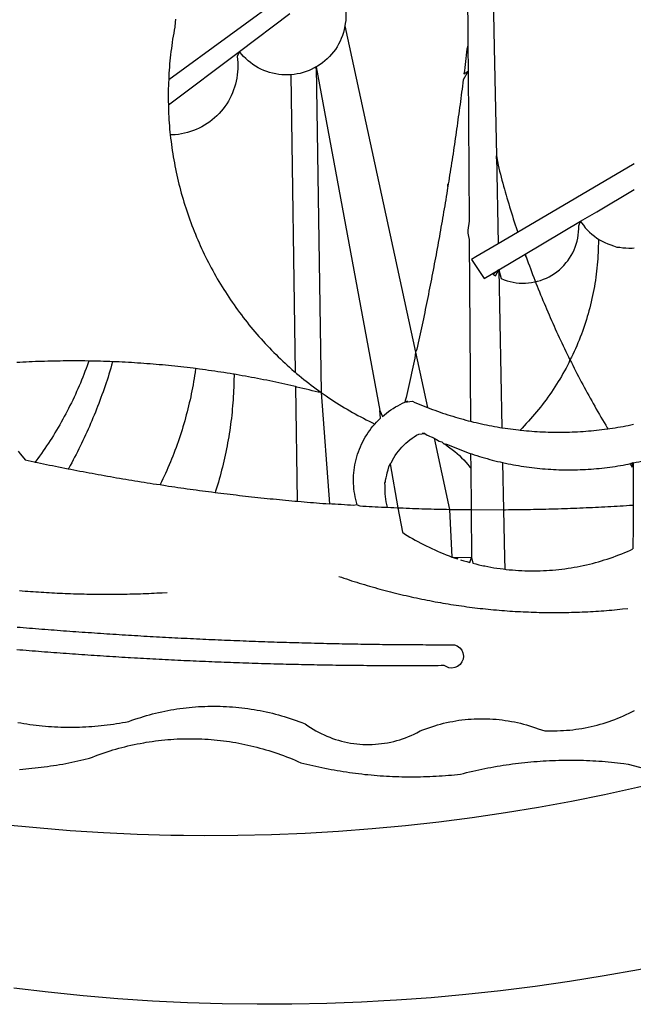
# Model space of a CAD drawing. Extents: x 177789 to 177893, y 1673210 to 1673357.
# Drawn here: x 177821 to 177822, y 1673236 to 1673237 of the extents above; entities that cross this region are included whole.
import ezdxf

# ---------------------------------------------------------------- set-up
doc = ezdxf.new("R2010")
doc.units = 0
doc.header["$LTSCALE"] = 5
doc.header["$MEASUREMENT"] = 0
doc.layers.add('BRAZAO', color=7, linetype='CONTINUOUS')
doc.layers.add('T-TEXTP', color=7, linetype='CONTINUOUS')

# ---------------------------------------------------------------- blocks, each defined once
blk = doc.blocks.new('Logo_Prefeitura')
at = {"layer": 'BRAZAO'}
for points in [[(39.32, -921.28), (34.07, -921.58), (25.83, -921.89), (17.59, -922.06), (9.34, -922.08), (1.1, -921.96), (-7.14, -921.7), (-15.37, -921.3), (-23.6, -920.75), (-31.81, -920.05), (-40.01, -919.22), (-48.2, -918.24)], [(-9.96, -689.33), (-10.02, -690.06), (-10.1, -691.22), (-10.23, -691.94), (-10.36, -692.66), (-10.49, -693.39), (-10.61, -694.11), (-10.72, -694.84), (-10.82, -695.56), (-10.92, -696.29), (-11.02, -697.01), (-11.1, -697.74), (-11.19, -698.47), (-11.26, -699.2), (-11.33, -699.93), (-11.39, -700.66), (-11.45, -701.39), (-11.5, -702.13), (-11.54, -702.86), (-11.53, -703.65)], [(64.93, -671.95), (65.42, -696.02)], [(59.06, -672.9), (59.2, -693.51)], [(17.04, -682.85), (-11.53, -703.65)], [(29.78, -684.57), (29.97, -685.28), (30.12, -686), (30.23, -686.73), (30.31, -687.46), (30.34, -688.19), (30.34, -688.92), (30.3, -689.65), (30.22, -690.38), (30.13, -690.95)], [(5.16, -696.98), (17.12, -688.01)], [(30.13, -690.95), (29.95, -691.82), (29.76, -692.53), (29.53, -693.23), (29.26, -693.91), (28.96, -694.58), (28.63, -695.23), (28.26, -695.87), (27.86, -696.48), (27.43, -697.07), (26.96, -697.64), (26.47, -698.19), (25.95, -698.7), (25.4, -699.19), (24.83, -699.65), (24.24, -700.08), (23.62, -700.48), (23.33, -700.65)], [(30.13, -690.95), (46.83, -768.04)], [(59.2, -693.51), (59.2, -694.24), (59.21, -694.96), (59.21, -695.69)], [(-11.58, -709.55), (5.16, -696.98)], [(5.16, -696.98), (4.62, -698.14), (4.72, -698.86), (4.77, -699.6), (4.8, -700.33), (4.79, -701.06), (4.75, -701.79), (4.67, -702.52), (4.57, -703.25), (4.43, -703.97), (4.25, -704.68), (4.05, -705.38), (3.81, -706.08), (3.54, -706.76), (3.25, -707.43), (2.92, -708.09), (2.56, -708.73), (2.17, -709.35), (1.76, -709.96), (1.32, -710.54), (0.85, -711.11), (0.36, -711.65), (-0.16, -712.17), (-0.7, -712.67), (-1.26, -713.14), (-1.84, -713.59), (-2.44, -714.01), (-3.06, -714.4), (-3.7, -714.76), (-4.35, -715.1), (-5.02, -715.4), (-5.7, -715.67), (-6.39, -715.92), (-7.09, -716.13), (-7.81, -716.31), (-8.52, -716.45), (-9.25, -716.57), (-9.98, -716.65), (-10.71, -716.69), (-11.18, -716.7)], [(17.33, -702.49), (16.67, -702.52), (15.93, -702.52), (15.2, -702.48), (14.47, -702.4), (13.75, -702.29), (13.03, -702.13), (12.32, -701.94), (11.63, -701.72), (10.94, -701.45), (10.27, -701.15), (9.62, -700.82), (8.99, -700.45), (8.37, -700.05), (7.78, -699.62), (7.21, -699.16), (6.67, -698.66), (6.15, -698.14), (5.66, -697.6), (5.16, -696.98)], [(59.21, -695.69), (58.98, -696.42), (58.9, -697.15), (58.81, -697.88), (58.73, -698.61), (58.64, -699.34), (58.55, -700.06), (58.46, -700.79), (58.37, -701.52), (58.28, -702.25), (59.25, -701.6)], [(59.21, -695.69), (59.25, -701.6)], [(65.42, -696.02), (65.94, -721.67)], [(23.33, -700.65), (21.66, -701.47), (20.98, -701.73), (20.28, -701.96), (19.57, -702.15), (18.85, -702.3), (18.13, -702.41), (17.33, -702.49)], [(23.33, -700.65), (22.99, -700.84), (23.33, -700.65)], [(23.33, -700.65), (38.41, -781.83)], [(23.33, -700.65), (24.5, -777.53)], [(59.25, -701.6), (58.1, -703.7), (58.01, -704.43), (57.91, -705.16), (57.82, -705.88), (57.72, -706.61), (57.63, -707.34), (57.53, -708.07), (57.44, -708.79), (57.34, -709.52), (57.24, -710.25), (57.14, -710.97), (57.04, -711.7), (56.94, -712.43), (56.84, -713.15), (56.74, -713.88), (56.63, -714.61), (56.53, -715.33), (56.43, -716.06), (56.32, -716.78), (56.22, -717.51), (56.11, -718.23), (56, -718.96), (55.89, -719.69), (55.79, -720.41), (55.68, -721.14), (55.57, -721.86), (55.46, -722.59), (55.34, -723.31), (55.23, -724.04), (55.12, -724.76), (55.01, -725.49), (54.89, -726.21), (54.78, -726.93), (54.66, -727.66), (54.5, -728.22)], [(59.25, -701.6), (59.49, -737.07)], [(-11.53, -703.65), (-11.61, -704.32), (-11.63, -705.06), (-11.65, -705.79), (-11.66, -706.52), (-11.67, -707.26), (-11.67, -707.99), (-11.66, -708.72), (-11.58, -709.55)], [(17.33, -702.49), (18.36, -772.74)], [(-11.58, -709.55), (-11.63, -710.19), (-11.6, -710.92), (-11.57, -711.66), (-11.53, -712.39), (-11.49, -713.12), (-11.44, -713.85), (-11.38, -714.58), (-11.32, -715.31), (-11.25, -716.04), (-11.18, -716.7)], [(-11.18, -716.7), (-11.09, -717.5), (-11, -718.23), (-10.91, -718.96), (-10.81, -719.68), (-10.7, -720.41), (-10.59, -721.13), (-10.47, -721.86), (-10.34, -722.58), (-10.21, -723.3), (-10.07, -724.02), (-9.93, -724.74), (-9.78, -725.46), (-9.63, -726.18), (-9.46, -726.89), (-9.29, -727.61), (-9.12, -728.32), (-8.94, -729.03), (-8.75, -729.74), (-8.56, -730.44), (-8.36, -731.15), (-8.16, -731.86), (-7.95, -732.56), (-7.73, -733.26), (-7.51, -733.96), (-7.28, -734.65), (-7.04, -735.35), (-6.8, -736.04), (-6.56, -736.73), (-6.3, -737.42), (-6.05, -738.11), (-5.78, -738.79), (-5.51, -739.47), (-5.24, -740.15), (-4.95, -740.83), (-4.67, -741.5), (-4.37, -742.18), (-4.07, -742.85), (-3.77, -743.51), (-3.46, -744.18), (-3.14, -744.84), (-2.82, -745.5), (-2.5, -746.16), (-2.16, -746.81), (-1.82, -747.46), (-1.48, -748.11), (-1.13, -748.75), (-0.78, -749.39), (-0.41, -750.03), (-0.05, -750.67), (0.32, -751.3), (0.7, -751.93), (1.08, -752.56), (1.47, -753.18), (1.86, -753.8), (2.26, -754.41), (2.66, -755.03), (3.07, -755.64), (3.48, -756.24), (3.9, -756.84), (4.33, -757.44), (4.76, -758.04), (5.19, -758.63), (5.63, -759.21), (6.07, -759.8), (6.52, -760.38), (6.98, -760.95), (7.44, -761.53), (7.9, -762.09), (8.37, -762.66), (8.84, -763.22), (9.32, -763.77), (9.8, -764.33), (10.29, -764.87), (10.78, -765.42), (11.28, -765.96), (11.78, -766.49), (12.29, -767.02), (12.8, -767.55), (13.32, -768.07), (13.84, -768.59), (14.36, -769.1), (14.89, -769.61), (15.42, -770.11), (15.96, -770.61), (16.5, -771.11), (17.04, -771.6), (17.59, -772.08), (18.15, -772.56), (18.36, -772.74)], [(65.94, -721.67), (66.36, -742.4)], [(65.94, -721.67), (66.34, -723.81), (66.52, -724.52), (66.7, -725.23), (66.88, -725.94), (67.07, -726.65), (67.26, -727.35), (67.45, -728.06), (67.64, -728.77), (67.84, -729.48), (68.04, -730.18), (68.24, -730.89), (68.44, -731.59), (68.65, -732.3), (68.85, -733), (69.06, -733.7), (69.28, -734.4), (69.49, -735.11), (69.71, -735.81), (69.92, -736.51), (70.15, -737.21), (70.37, -737.91), (70.59, -738.6), (70.82, -739.3), (70.96, -739.71)], [(65.94, -721.67), (65.96, -722.38), (65.94, -721.67)], [(98.55, -723.53), (70.96, -739.71)], [(54.5, -728.22), (54.31, -729.83), (54.19, -730.55), (54.07, -731.28), (53.95, -732), (53.83, -732.72), (53.71, -733.45), (53.58, -734.17), (53.46, -734.89), (53.34, -735.62), (53.21, -736.34), (53.09, -737.06), (52.96, -737.78), (52.83, -738.51), (52.71, -739.23), (52.58, -739.95), (52.45, -740.67), (52.32, -741.39), (52.19, -742.12), (52.06, -742.84), (51.93, -743.56), (51.79, -744.28), (51.66, -745), (51.53, -745.72), (51.39, -746.44), (51.26, -747.16), (51.12, -747.88), (50.98, -748.61), (50.84, -749.33), (50.71, -750.04), (50.57, -750.76), (50.43, -751.48), (50.29, -752.2), (50.14, -752.92), (50, -753.64), (49.86, -754.36), (49.72, -755.08), (49.57, -755.8), (49.43, -756.52), (49.28, -757.24), (49.13, -757.96), (48.99, -758.68), (48.84, -759.39), (48.69, -760.11), (48.54, -760.83), (48.39, -761.55), (48.24, -762.27), (48.09, -762.98), (47.94, -763.7), (47.78, -764.42), (47.63, -765.14), (47.47, -765.85), (47.32, -766.57), (47.16, -767.29), (46.83, -768.04)], [(54.5, -728.22), (54.43, -728.87), (54.45, -728.42), (54.5, -728.22)], [(89.7, -734.84), (98.53, -729.62)], [(85.86, -737.11), (89.7, -734.84)], [(59.49, -737.07), (59.16, -739.2), (59.21, -739.93), (59.31, -740.66), (59.52, -741.38)], [(72.74, -744.87), (85.86, -737.11)], [(82.46, -746.87), (82.83, -746.41), (83.25, -745.81), (83.63, -745.18), (83.98, -744.54), (84.3, -743.88), (84.57, -743.2), (84.81, -742.5), (85.01, -741.8), (85.17, -741.08), (85.29, -740.36), (85.37, -739.63), (85.4, -738.9), (85.4, -738.17), (85.86, -737.11)], [(85.86, -737.11), (86.08, -737.46), (86.51, -738.05), (86.97, -738.62), (87.46, -739.17), (87.98, -739.69), (88.53, -740.18), (89.1, -740.64), (89.69, -741.06), (90.05, -741.3)], [(59.52, -741.38), (59.8, -784.34)], [(70.96, -739.71), (66.36, -742.4)], [(90.05, -741.3), (90.06, -741.55), (90.05, -742.28), (90.04, -743.02), (90.02, -743.75), (89.99, -744.48), (89.95, -745.21)], [(90.05, -741.3), (90.31, -741.46), (90.95, -741.82), (91.6, -742.15), (92.28, -742.44), (92.97, -742.7), (93.67, -742.92), (94.45, -743.23)], [(66.36, -742.4), (61.1, -745.49)], [(94.45, -743.23), (95.1, -743.24), (95.82, -743.34), (96.55, -743.4), (97.28, -743.43), (98.02, -743.42), (98.48, -743.38)], [(61.1, -745.49), (60.03, -746.11), (63.03, -750.61), (66.49, -748.57)], [(66.49, -748.57), (72.74, -744.87)], [(72.74, -744.87), (73.22, -746.23), (73.47, -746.92), (73.73, -747.61), (73.98, -748.29), (74.24, -748.98), (74.5, -749.67), (74.77, -750.35), (75.03, -751.04), (75.17, -751.39)], [(72.74, -744.87), (72.97, -745.54), (72.74, -744.87)], [(89.95, -745.21), (89.9, -745.95), (89.85, -746.68), (89.78, -747.41), (89.71, -748.14), (89.63, -748.87), (89.54, -749.59), (89.45, -750.32), (89.34, -751.05), (89.23, -751.77), (89.11, -752.49), (88.97, -753.22), (88.84, -753.94), (88.69, -754.66), (88.53, -755.37), (88.37, -756.09), (88.2, -756.8), (88.02, -757.51), (87.83, -758.22), (87.63, -758.93), (87.43, -759.63), (87.22, -760.33), (87, -761.03), (86.77, -761.73), (86.53, -762.42), (86.29, -763.12), (86.03, -763.8), (85.77, -764.49), (85.5, -765.17), (85.23, -765.85), (84.95, -766.53), (84.65, -767.2), (84.35, -767.87), (84.05, -768.54), (83.73, -769.2), (83.34, -769.81)], [(66.49, -748.57), (65.14, -749.61), (65.76, -749.99), (66.49, -748.57)], [(66.49, -748.57), (67.25, -785.86)], [(66.49, -748.57), (67.07, -750.65), (67.75, -750.92), (68.45, -751.15), (69.16, -751.35), (69.87, -751.5), (70.6, -751.61), (71.33, -751.69), (72.06, -751.72), (72.79, -751.71), (73.52, -751.66), (74.25, -751.57), (74.97, -751.44), (75.17, -751.39)], [(75.17, -751.39), (75.69, -751.27), (76.39, -751.06), (77.08, -750.81), (77.75, -750.52), (78.41, -750.2), (79.05, -749.84), (79.67, -749.44), (80.26, -749.01), (80.83, -748.55), (81.37, -748.06), (81.89, -747.54), (82.46, -746.87)], [(75.17, -751.39), (75.3, -751.72), (75.57, -752.4), (75.84, -753.08), (76.11, -753.76), (76.39, -754.44), (76.67, -755.12), (76.95, -755.8), (77.23, -756.47), (77.52, -757.15), (77.8, -757.82), (78.09, -758.5), (78.38, -759.17), (78.68, -759.84), (78.97, -760.51), (79.27, -761.19), (79.57, -761.85), (79.87, -762.52), (80.18, -763.19), (80.48, -763.86), (80.79, -764.52), (81.1, -765.19), (81.42, -765.85), (81.73, -766.51), (82.05, -767.17), (82.37, -767.83), (82.69, -768.49), (83.01, -769.15), (83.34, -769.81)], [(46.83, -768.04), (46.69, -769.43), (46.53, -770.15), (46.37, -770.87), (46.21, -771.58), (46.05, -772.3), (45.89, -773.01), (45.73, -773.73), (45.56, -774.44), (45.4, -775.16), (45.24, -775.87), (45.07, -776.59), (44.9, -777.3), (44.74, -778.02), (44.57, -778.73), (44.4, -779.44), (44.31, -779.82)], [(46.83, -768.04), (49.65, -781.07)], [(83.34, -769.81), (83.08, -770.51), (82.74, -771.16), (82.4, -771.81), (82.04, -772.45), (81.69, -773.09), (81.32, -773.73), (80.94, -774.36), (80.56, -774.98), (80.17, -775.61), (79.78, -776.22), (79.37, -776.84), (78.96, -777.44), (78.55, -778.05), (78.12, -778.65), (77.69, -779.24), (77.25, -779.83), (76.81, -780.41), (76.36, -780.99), (75.9, -781.56), (75.44, -782.13), (74.97, -782.69), (74.49, -783.25), (74, -783.8), (73.51, -784.35), (73.02, -784.89), (72.52, -785.42), (72.01, -785.95), (71.53, -786.43)], [(83.34, -769.81), (83.67, -770.46), (84, -771.12), (84.33, -771.77), (84.66, -772.43), (85, -773.08), (85.34, -773.73), (85.68, -774.38), (86.02, -775.03), (86.36, -775.67), (86.71, -776.32), (87.06, -776.97), (87.41, -777.61), (87.76, -778.25), (88.12, -778.9), (88.47, -779.54), (88.83, -780.18), (89.19, -780.81), (89.56, -781.45), (89.92, -782.09), (90.29, -782.72), (90.66, -783.36), (91.03, -783.99), (91.4, -784.62), (91.78, -785.25), (92.15, -785.88), (92.3, -786.13)], [(-30.47, -770.16), (-31.35, -770.1), (-32.08, -770.09), (-32.81, -770.09), (-33.55, -770.08), (-34.28, -770.08), (-34.28, -770.08), (-35.01, -770.09), (-35.75, -770.09), (-36.48, -770.1), (-37.21, -770.11), (-37.95, -770.12), (-38.68, -770.13), (-39.41, -770.15), (-40.15, -770.17), (-40.88, -770.19), (-41.61, -770.21), (-42.35, -770.24), (-43.08, -770.26), (-43.81, -770.29), (-44.54, -770.33), (-45.28, -770.36), (-46.01, -770.4), (-46.74, -770.44), (-47.47, -770.48)], [(-30.47, -770.16), (-30.6, -770.52), (-30.84, -771.21), (-31.1, -771.9), (-31.35, -772.58), (-31.62, -773.27), (-31.89, -773.95), (-32.16, -774.63), (-32.44, -775.31), (-32.73, -775.98), (-33.02, -776.66), (-33.32, -777.33), (-33.62, -777.99), (-33.93, -778.66), (-34.24, -779.32), (-34.56, -779.98), (-34.89, -780.64), (-35.22, -781.29), (-35.56, -781.94), (-35.9, -782.59), (-36.24, -783.24), (-36.6, -783.88), (-36.95, -784.52), (-37.32, -785.16), (-37.68, -785.8), (-38.06, -786.43), (-38.44, -787.05), (-38.82, -787.68), (-39.21, -788.3), (-39.6, -788.92), (-40, -789.54), (-40.41, -790.15), (-40.82, -790.76), (-41.23, -791.36), (-41.65, -791.96), (-42.07, -792.56), (-42.5, -793.15), (-42.94, -793.75), (-43.11, -793.97)], [(-24.8, -770.27), (-25.05, -771.1), (-25.25, -771.81), (-25.47, -772.51), (-25.68, -773.21), (-25.9, -773.91), (-26.13, -774.61), (-26.36, -775.3), (-26.59, -776), (-26.83, -776.69), (-27.07, -777.38), (-27.32, -778.07), (-27.57, -778.76), (-27.83, -779.45), (-28.09, -780.14), (-28.35, -780.82), (-28.62, -781.5), (-28.89, -782.19), (-29.17, -782.87), (-29.45, -783.54), (-29.73, -784.22), (-30.02, -784.89), (-30.31, -785.57), (-30.61, -786.24), (-30.91, -786.9), (-31.21, -787.57), (-31.52, -788.24), (-31.84, -788.9), (-32.15, -789.56), (-32.48, -790.22), (-32.8, -790.88), (-33.13, -791.53), (-33.46, -792.19), (-33.8, -792.84), (-34.14, -793.49), (-34.49, -794.13), (-34.84, -794.78), (-35.19, -795.42), (-35.3, -795.61)], [(-24.8, -770.27), (-25.48, -770.24), (-26.21, -770.21), (-26.95, -770.19), (-27.68, -770.17), (-28.41, -770.15), (-29.15, -770.13), (-29.88, -770.12), (-29.88, -770.12), (-30.47, -770.16)], [(-5.19, -771.9), (-5.75, -771.83), (-6.48, -771.74), (-7.21, -771.65), (-7.93, -771.57), (-8.66, -771.49), (-9.39, -771.41), (-10.12, -771.33), (-10.85, -771.25), (-11.58, -771.18), (-12.31, -771.11), (-13.04, -771.04), (-13.77, -770.98), (-14.5, -770.91), (-15.23, -770.85), (-15.96, -770.79), (-16.69, -770.74), (-17.43, -770.68), (-18.16, -770.63), (-18.89, -770.58), (-19.62, -770.53), (-20.35, -770.49), (-21.09, -770.45), (-21.82, -770.41), (-22.55, -770.37), (-23.28, -770.33), (-24.02, -770.3), (-24.8, -770.27)], [(-5.19, -771.9), (-5.32, -772.8), (-5.43, -773.53), (-5.54, -774.25), (-5.66, -774.98), (-5.79, -775.7), (-5.92, -776.42), (-6.06, -777.14), (-6.2, -777.86), (-6.35, -778.58), (-6.51, -779.29), (-6.67, -780.01), (-6.84, -780.72), (-7.01, -781.44), (-7.19, -782.15), (-7.38, -782.86), (-7.57, -783.57), (-7.77, -784.27), (-7.97, -784.98), (-8.18, -785.68), (-8.4, -786.38), (-8.62, -787.08), (-8.85, -787.78), (-9.08, -788.47), (-9.32, -789.17), (-9.56, -789.86), (-9.81, -790.55), (-10.07, -791.23), (-10.33, -791.92), (-10.59, -792.6), (-10.87, -793.28), (-11.15, -793.96), (-11.43, -794.64), (-11.72, -795.31), (-12.01, -795.98), (-12.31, -796.65), (-12.62, -797.32), (-12.93, -797.98), (-13.25, -798.64), (-13.57, -799.3)], [(3.91, -773.24), (3.69, -773.2), (2.96, -773.08), (2.24, -772.97), (1.51, -772.85), (0.79, -772.74), (0.06, -772.63), (-0.66, -772.52), (-1.39, -772.41), (-2.11, -772.31), (-2.84, -772.21), (-3.57, -772.11), (-4.29, -772.02), (-5.19, -771.9)], [(-47.12, -791.44), (-46.65, -792.01), (-46.18, -792.57), (-45.47, -793.47), (-44.75, -793.62), (-44.04, -793.77), (-43.32, -793.93), (-43.11, -793.97)], [(3.91, -773.24), (3.89, -774.87), (3.87, -775.6), (3.84, -776.34), (3.81, -777.07), (3.77, -777.8), (3.73, -778.53), (3.68, -779.27), (3.63, -780), (3.57, -780.73), (3.5, -781.46), (3.43, -782.19), (3.35, -782.92), (3.27, -783.65), (3.18, -784.37), (3.08, -785.1), (2.98, -785.83), (2.88, -786.55), (2.77, -787.28), (2.65, -788), (2.52, -788.72), (2.39, -789.45), (2.26, -790.17), (2.12, -790.89), (1.97, -791.61), (1.82, -792.32), (1.66, -793.04), (1.5, -793.75), (1.33, -794.47), (1.15, -795.18), (0.97, -795.89), (0.79, -796.6), (0.6, -797.31), (0.4, -798.01), (0.19, -798.72), (-0.01, -799.42), (-0.23, -800.12), (-0.45, -800.82), (-0.56, -801.17)], [(18.41, -776.16), (18.07, -776.08), (17.35, -775.91), (16.64, -775.75), (15.92, -775.59), (15.21, -775.43), (14.49, -775.27), (13.77, -775.12), (13.05, -774.97), (12.34, -774.82), (11.62, -774.67), (10.9, -774.53), (10.18, -774.38), (9.46, -774.24), (8.74, -774.1), (8.02, -773.97), (7.3, -773.84), (6.58, -773.7), (5.85, -773.57), (5.13, -773.45), (4.41, -773.32), (3.91, -773.24)], [(18.36, -772.74), (18.71, -773.04), (19.27, -773.51), (19.83, -773.98), (20.4, -774.44), (20.98, -774.9), (21.56, -775.35), (22.14, -775.79), (22.72, -776.24), (23.31, -776.67), (23.9, -777.11), (24.5, -777.53)], [(24.5, -777.53), (23.76, -777.49), (23.05, -777.3), (22.34, -777.12), (21.63, -776.94), (20.92, -776.76), (20.21, -776.59), (19.49, -776.42), (18.78, -776.25), (18.41, -776.16)], [(18.41, -776.16), (18.8, -803.23)], [(24.5, -777.53), (26.44, -803.83)], [(24.5, -777.53), (25.71, -778.37), (26.31, -778.78), (26.92, -779.19), (27.54, -779.59), (28.16, -779.98), (28.78, -780.37), (29.4, -780.76), (30.03, -781.14), (30.66, -781.51), (31.29, -781.88), (31.93, -782.24), (32.57, -782.6), (33.21, -782.95), (33.86, -783.3), (34.51, -783.64), (35.16, -783.98), (35.82, -784.31), (36.47, -784.63), (37.17, -785.01)], [(38.41, -781.83), (38.97, -783.21), (39.45, -782.79), (39.95, -782.4), (40.46, -782.02), (40.98, -781.65), (41.51, -781.3), (42.05, -780.97), (42.61, -780.66), (43.17, -780.36), (43.74, -780.08), (44.31, -779.82)], [(44.31, -779.82), (44.91, -779.58), (44.31, -779.82)], [(44.31, -779.82), (46.1, -779.61), (46.68, -779.87), (47.27, -780.12), (47.86, -780.37), (48.44, -780.61), (49.03, -780.85), (49.65, -781.07)], [(49.65, -781.07), (50.22, -781.31), (50.81, -781.53), (51.41, -781.75), (52.01, -781.97), (52.61, -782.18), (53.21, -782.39), (53.81, -782.59), (54.42, -782.79), (55.02, -782.98), (55.63, -783.17), (56.24, -783.35), (56.85, -783.53), (57.46, -783.71), (58.07, -783.88), (58.69, -784.05), (59.3, -784.21), (59.8, -784.34)], [(37.17, -785.01), (37.6, -784.53), (38.04, -784.08), (38.5, -783.64), (38.41, -781.83)], [(33.01, -804.05), (32.83, -803.44), (32.68, -802.82), (32.55, -802.2), (32.43, -801.57), (32.34, -800.95), (32.26, -800.31), (32.21, -799.68), (32.17, -799.04), (32.16, -798.41), (32.17, -797.77), (32.19, -797.14), (32.24, -796.5), (32.3, -795.87), (32.39, -795.24), (32.5, -794.61), (32.62, -793.99), (32.77, -793.37), (32.93, -792.76), (33.12, -792.15), (33.32, -791.54), (33.54, -790.95), (33.79, -790.36), (34.05, -789.78), (34.32, -789.21), (34.62, -788.65), (34.93, -788.09), (35.27, -787.55), (35.61, -787.02), (35.98, -786.5), (36.36, -785.99), (36.76, -785.49), (37.17, -785.01)], [(59.8, -784.34), (60.54, -784.52), (61.16, -784.67), (61.78, -784.81), (62.4, -784.95), (63.02, -785.08), (63.64, -785.21), (64.26, -785.33), (64.89, -785.45), (65.51, -785.57), (66.14, -785.68), (66.77, -785.79), (67.25, -785.86)], [(67.25, -785.86), (68.03, -785.98), (68.65, -786.08), (69.28, -786.16), (69.92, -786.24), (70.55, -786.32), (71.18, -786.4), (71.53, -786.43)], [(71.53, -786.43), (71.81, -786.46), (72.44, -786.53), (73.08, -786.59), (73.71, -786.64), (74.35, -786.69), (74.98, -786.73), (75.61, -786.78), (76.25, -786.81), (76.88, -786.84), (77.52, -786.87), (78.16, -786.89), (78.79, -786.9), (79.43, -786.92), (80.06, -786.92), (80.7, -786.92), (81.34, -786.92), (81.97, -786.91), (82.61, -786.9), (83.24, -786.88), (83.88, -786.86), (84.52, -786.84), (85.15, -786.81), (85.79, -786.77), (86.42, -786.73), (87.06, -786.68), (87.69, -786.63), (88.32, -786.58), (88.96, -786.52), (89.59, -786.46), (90.22, -786.39), (90.85, -786.31), (91.48, -786.24), (92.3, -786.13)], [(92.3, -786.13), (92.75, -786.06), (93.37, -785.97), (94, -785.87), (94.63, -785.77), (95.26, -785.67), (95.89, -785.55), (96.51, -785.44), (97.13, -785.32), (97.76, -785.19), (98.34, -785.06)], [(40.84, -794.42), (41.11, -794.1), (41.39, -793.53), (41.71, -792.98), (42.04, -792.44), (42.4, -791.91), (42.78, -791.4), (43.18, -790.91), (43.6, -790.43), (44.04, -789.98), (44.5, -789.54), (44.98, -789.12), (45.48, -788.72), (45.99, -788.34), (46.52, -787.99), (47.06, -787.66), (47.62, -787.35), (49.03, -787.25)], [(49.03, -787.25), (48.41, -787.26), (49.03, -787.25)], [(49.03, -787.25), (49.55, -787.6), (49.82, -787.7), (50.14, -787.87), (50.48, -788.02), (50.73, -788.12), (51.22, -788.33)], [(51.22, -788.33), (54.87, -805.15)], [(51.22, -788.33), (51.8, -788.67), (52.44, -789.01), (53.02, -789.23), (53.51, -789.64), (53.72, -789.67)], [(53.72, -789.67), (54.32, -790.16), (54.92, -790.58), (55.51, -791.02), (56.08, -791.48), (56.64, -791.95), (57.18, -792.45), (57.71, -792.96), (58.22, -793.48), (58.72, -794.02), (59.19, -794.58), (59.65, -795.15), (59.88, -795.45)], [(53.72, -789.67), (54.18, -789.75), (54.76, -790), (55.35, -790.25), (55.93, -790.49), (56.52, -790.73), (57.12, -790.96), (57.71, -791.19), (58.31, -791.41), (58.9, -791.63), (59.5, -791.84), (59.85, -791.96)], [(59.85, -791.96), (60.11, -792.04), (60.71, -792.25), (61.32, -792.44), (61.92, -792.63), (62.53, -792.82), (63.14, -792.99), (63.75, -793.17), (64.37, -793.34), (64.98, -793.5), (65.6, -793.66), (66.22, -793.81), (66.83, -793.95), (67.42, -794.09)], [(59.85, -791.96), (59.88, -795.45)], [(98.31, -794.18), (99, -794.04), (99.62, -793.9), (100.24, -793.75), (100.86, -793.6), (101.47, -793.44), (102.09, -793.27), (102.7, -793.1), (103.31, -792.93), (103.92, -792.75), (104.53, -792.56), (105.14, -792.37), (105.74, -792.17), (106, -792.09)], [(-43.11, -793.97), (-42.6, -794.08), (-41.89, -794.23), (-41.17, -794.38), (-40.45, -794.53), (-39.73, -794.68), (-39.01, -794.82), (-38.29, -794.97), (-37.57, -795.11), (-36.85, -795.26), (-36.14, -795.4), (-35.3, -795.61)], [(39.59, -798.92), (39.71, -798.65), (39.7, -798.31), (39.82, -797.94), (39.84, -797.7), (40.04, -797.09), (40.15, -796.52), (40.34, -795.81), (40.52, -795.1), (40.84, -794.42)], [(40.84, -794.42), (42.67, -804.78)], [(59.88, -795.45), (59.94, -805.22)], [(67.42, -794.09), (67.64, -805.23)], [(67.42, -794.09), (68.08, -794.23), (68.7, -794.36), (69.32, -794.49), (69.95, -794.6), (70.57, -794.72), (71.2, -794.83), (71.83, -794.93), (72.46, -795.03), (73.09, -795.12), (73.72, -795.2), (74.35, -795.28), (74.98, -795.36), (75.61, -795.43), (76.24, -795.49), (76.88, -795.55), (77.51, -795.6), (78.15, -795.65), (78.78, -795.69), (79.42, -795.72), (80.05, -795.75), (80.69, -795.78), (81.32, -795.79), (81.96, -795.81), (82.6, -795.82), (83.23, -795.82), (83.87, -795.81), (84.5, -795.8), (85.14, -795.79), (85.78, -795.77), (86.41, -795.74), (87.05, -795.71), (87.68, -795.67), (88.32, -795.63), (88.95, -795.58), (89.58, -795.53), (90.22, -795.47), (90.85, -795.4), (91.48, -795.33), (92.11, -795.25), (92.74, -795.17), (93.37, -795.08), (94, -794.99), (94.63, -794.89), (95.26, -794.79), (95.89, -794.68), (96.51, -794.56), (97.13, -794.44), (98.31, -794.18)], [(98.31, -794.18), (97.64, -794.55), (98.05, -795.17), (98.31, -794.18)], [(98.31, -794.18), (97.76, -794.31), (98.31, -794.18)], [(98.31, -794.18), (98.28, -804.14)], [(-35.3, -795.61), (-34.7, -795.68), (-33.98, -795.82), (-33.26, -795.96), (-32.54, -796.1), (-31.81, -796.23), (-31.09, -796.37), (-30.37, -796.5), (-29.65, -796.64), (-28.93, -796.77), (-28.21, -796.9), (-27.49, -797.03), (-26.77, -797.16), (-26.04, -797.29), (-25.32, -797.42), (-24.6, -797.54), (-23.88, -797.67), (-23.15, -797.79), (-22.43, -797.92), (-21.71, -798.04), (-20.98, -798.16), (-20.26, -798.28), (-19.54, -798.4), (-18.81, -798.52), (-18.09, -798.63), (-17.36, -798.75), (-16.64, -798.87), (-15.92, -798.98), (-15.19, -799.09), (-14.47, -799.2), (-13.57, -799.3)], [(-13.57, -799.3), (-12.29, -799.53), (-11.57, -799.64), (-10.84, -799.75), (-10.11, -799.86), (-9.39, -799.96), (-8.66, -800.06), (-7.94, -800.17), (-7.21, -800.27), (-6.48, -800.37), (-5.76, -800.47), (-5.03, -800.57), (-4.3, -800.67), (-3.58, -800.76), (-2.85, -800.86), (-2.12, -800.95), (-1.39, -801.05), (-0.56, -801.17)], [(40.18, -804.64), (40.02, -804.02), (39.89, -803.4), (39.78, -802.77), (39.7, -802.14), (39.65, -801.51), (39.62, -800.88), (39.63, -800.24), (39.66, -799.6), (39.59, -798.92)], [(-0.56, -801.17), (0.06, -801.23), (0.79, -801.32), (1.52, -801.41), (2.25, -801.5), (2.97, -801.59), (3.7, -801.67), (4.43, -801.76), (5.16, -801.84), (5.89, -801.93), (6.62, -802.01), (7.35, -802.09), (8.07, -802.17), (8.8, -802.25), (9.53, -802.33), (10.26, -802.4), (10.99, -802.48), (11.72, -802.55), (12.45, -802.63), (13.18, -802.7), (13.91, -802.77), (14.64, -802.84), (15.37, -802.91), (16.1, -802.98), (16.83, -803.05), (17.56, -803.12), (18.29, -803.18), (18.8, -803.23)], [(18.8, -803.23), (19.02, -803.25), (19.75, -803.31), (20.48, -803.37), (21.21, -803.44), (21.95, -803.5), (22.68, -803.56), (23.41, -803.61), (24.14, -803.67), (24.87, -803.73), (25.6, -803.78), (26.44, -803.83)], [(33.01, -804.05), (32.19, -804.24), (31.45, -804.19), (30.72, -804.14), (29.99, -804.09), (29.26, -804.04), (28.53, -804), (27.8, -803.94), (27.06, -803.89), (26.44, -803.83)], [(33.01, -804.05), (33.65, -804.33), (34.38, -804.37), (35.11, -804.41), (35.85, -804.45), (36.58, -804.49), (37.31, -804.53), (37.99, -804.57)], [(37.99, -804.57), (38.78, -804.61), (39.51, -804.64), (40.18, -804.64)], [(40.18, -804.64), (40.97, -804.71), (41.71, -804.74), (42.44, -804.77), (42.67, -804.78)], [(42.67, -804.78), (43.73, -810.51)], [(42.67, -804.78), (43.17, -804.8), (43.91, -804.83), (44.64, -804.86), (45.37, -804.89), (46.1, -804.92), (46.84, -804.94), (47.57, -804.97), (48.3, -804.99), (49.04, -805.01), (49.77, -805.03), (50.5, -805.05), (51.24, -805.07), (51.97, -805.09), (52.7, -805.11), (53.44, -805.12), (54.17, -805.14), (54.87, -805.15)], [(67.64, -805.23), (68.1, -805.23), (68.84, -805.22), (69.57, -805.22), (70.3, -805.21), (71.04, -805.2), (71.77, -805.19), (72.5, -805.18), (73.24, -805.17), (73.97, -805.15), (74.7, -805.14), (75.44, -805.13), (76.17, -805.11), (76.9, -805.09), (77.64, -805.07), (78.37, -805.05), (79.1, -805.04), (79.84, -805.01), (80.57, -804.99), (81.3, -804.97), (82.03, -804.94), (82.77, -804.92), (83.5, -804.89), (84.23, -804.86), (84.97, -804.84), (85.7, -804.81), (86.43, -804.78), (87.16, -804.74), (87.9, -804.71), (88.63, -804.68), (89.36, -804.64), (90.1, -804.61), (90.83, -804.57), (91.56, -804.53), (92.29, -804.49), (93.02, -804.46), (93.76, -804.41), (94.49, -804.37), (95.22, -804.33), (95.95, -804.29), (96.69, -804.24), (97.42, -804.19), (98.28, -804.14)], [(98.28, -804.14), (98.26, -809.09)], [(54.87, -805.15), (55.43, -816.48)], [(54.87, -805.15), (55.64, -805.17), (56.37, -805.18), (57.1, -805.19), (57.83, -805.2), (58.57, -805.21), (59.3, -805.22), (59.94, -805.22)], [(59.94, -805.22), (67.64, -805.23)], [(59.94, -805.22), (60.02, -816.51)], [(67.64, -805.23), (67.87, -816.55)], [(98.26, -809.09), (98.24, -814.49)], [(43.73, -810.51), (44.24, -810.93), (44.86, -811.31), (45.49, -811.69), (46.12, -812.06), (46.76, -812.43), (47.4, -812.78), (48.05, -813.13), (48.7, -813.46), (49.36, -813.79), (50.01, -814.11), (50.68, -814.43), (51.35, -814.73), (52.02, -815.02), (52.69, -815.31), (53.37, -815.59), (54.05, -815.86), (54.74, -816.12), (55.43, -816.48)], [(92.85, -816.68), (93.55, -816.42), (94.24, -816.17), (94.92, -815.91), (95.61, -815.64), (96.29, -815.37), (96.96, -815.08), (97.63, -814.79), (98.24, -814.49)], [(-46.79, -824.33), (-46.16, -824.39), (-45.52, -824.44), (-44.89, -824.49), (-44.25, -824.54), (-43.62, -824.58), (-42.99, -824.63), (-42.35, -824.67), (-41.72, -824.71), (-41.08, -824.75), (-40.45, -824.79), (-39.81, -824.82), (-39.18, -824.86), (-38.54, -824.89), (-37.91, -824.92), (-37.27, -824.95), (-36.63, -824.98), (-36, -825.01), (-35.36, -825.03), (-34.73, -825.05), (-34.09, -825.07), (-33.46, -825.09), (-32.82, -825.11), (-32.18, -825.13), (-31.55, -825.14), (-30.91, -825.15), (-30.28, -825.17), (-29.64, -825.18), (-29, -825.18), (-28.37, -825.19), (-27.73, -825.19), (-27.1, -825.2), (-26.46, -825.2), (-25.82, -825.2), (-25.19, -825.2), (-24.55, -825.19), (-23.92, -825.19), (-23.28, -825.18), (-22.64, -825.17), (-22.01, -825.16), (-21.37, -825.15), (-20.73, -825.14), (-20.1, -825.12), (-19.46, -825.11), (-18.83, -825.09), (-18.19, -825.07), (-17.56, -825.04), (-16.92, -825.02), (-16.28, -825), (-15.65, -824.97), (-15.01, -824.94), (-14.38, -824.91), (-13.74, -824.88), (-13.11, -824.85), (-11.9, -824.78)], [(55.43, -816.48), (56.82, -816.84), (55.43, -816.48)], [(55.43, -816.48), (60.02, -816.51)], [(57.45, -817.05), (58.22, -817.28), (58.92, -817.49), (59.63, -817.69), (60.02, -816.51)], [(60.02, -816.51), (60.33, -817.87), (61.05, -818.05), (61.76, -818.22), (62.47, -818.38), (62.93, -818.48)], [(62.93, -818.48), (63.19, -818.53), (63.91, -818.68), (64.63, -818.81), (65.36, -818.93), (66.08, -819.04), (66.81, -819.15), (67.53, -819.24), (67.93, -819.29)], [(67.87, -816.55), (67.93, -819.29)], [(67.93, -819.29), (68.26, -819.33), (68.99, -819.41), (69.72, -819.47), (70.45, -819.53), (71.19, -819.58), (71.92, -819.62), (72.65, -819.65), (73.38, -819.67), (74.12, -819.68), (74.85, -819.68), (75.58, -819.67), (76.32, -819.65), (77.05, -819.63), (77.78, -819.59), (78.51, -819.54), (79.24, -819.49), (79.97, -819.42), (80.7, -819.35), (81.43, -819.26), (82.16, -819.17), (82.89, -819.07), (83.61, -818.96), (84.34, -818.83), (85.06, -818.7), (85.78, -818.56), (86.49, -818.41), (87.21, -818.26), (87.92, -818.09), (88.64, -817.91), (89.35, -817.73), (90.05, -817.53), (90.76, -817.33), (91.46, -817.11), (92.16, -816.89), (92.85, -816.68)], [(28.69, -820.99), (29.29, -821.2), (29.89, -821.4), (30.5, -821.6), (31.1, -821.8), (31.71, -822), (32.31, -822.19), (32.92, -822.38), (33.53, -822.57), (34.14, -822.76), (34.75, -822.94), (35.35, -823.12), (35.97, -823.3), (36.58, -823.48), (37.19, -823.65), (37.8, -823.82), (38.41, -823.99), (39.03, -824.16), (39.64, -824.32), (40.26, -824.48), (40.87, -824.64), (41.49, -824.8), (42.11, -824.95), (42.73, -825.1), (43.34, -825.25), (43.96, -825.4), (44.58, -825.54), (45.2, -825.68), (45.82, -825.82), (46.45, -825.96), (47.07, -826.09), (47.69, -826.22), (48.31, -826.35), (48.94, -826.48), (49.56, -826.6), (50.19, -826.72), (50.81, -826.84), (51.44, -826.96), (52.06, -827.07), (52.69, -827.18), (53.31, -827.29), (53.94, -827.39), (54.57, -827.5), (55.2, -827.6), (55.83, -827.7), (56.45, -827.79), (57.08, -827.89), (57.71, -827.98), (58.34, -828.06), (58.97, -828.15), (59.61, -828.23), (60.24, -828.31), (60.87, -828.39), (61.5, -828.46), (62.13, -828.54), (62.76, -828.61), (63.39, -828.67), (64.03, -828.74), (64.66, -828.8), (65.29, -828.86), (65.93, -828.92), (66.56, -828.97), (67.2, -829.02), (67.83, -829.07), (68.46, -829.12), (69.1, -829.17), (69.73, -829.21), (70.37, -829.25), (71, -829.28), (71.64, -829.32), (72.27, -829.35), (72.91, -829.38), (73.55, -829.4), (74.18, -829.43), (74.82, -829.45), (75.45, -829.47), (76.09, -829.48), (76.72, -829.5), (77.36, -829.51), (78, -829.51), (78.63, -829.52), (79.27, -829.52), (79.9, -829.52), (80.54, -829.52), (81.18, -829.52), (81.81, -829.51), (82.45, -829.5), (83.09, -829.49), (83.72, -829.47), (84.36, -829.45), (84.99, -829.43), (85.63, -829.41), (86.26, -829.39), (86.9, -829.36), (87.53, -829.33), (88.17, -829.29), (88.81, -829.26), (89.44, -829.22), (90.07, -829.18), (90.71, -829.13), (91.34, -829.09), (91.98, -829.04), (92.61, -828.99), (93.25, -828.93), (93.88, -828.88), (94.51, -828.82), (95.15, -828.76), (95.78, -828.69), (97, -828.56)], [(-20.58, -840.24), (-21.13, -840.2), (-21.87, -840.16), (-22.6, -840.12), (-23.33, -840.07), (-24.06, -840.03), (-24.79, -839.98), (-25.53, -839.93), (-26.26, -839.89), (-26.99, -839.84), (-27.72, -839.79), (-28.45, -839.75), (-29.18, -839.7), (-29.92, -839.65), (-30.65, -839.6), (-31.38, -839.55), (-32.11, -839.5), (-32.84, -839.45), (-33.57, -839.4), (-34.31, -839.35), (-35.04, -839.29), (-35.77, -839.24), (-36.5, -839.19), (-37.23, -839.13), (-37.96, -839.08), (-38.69, -839.02), (-39.42, -838.97), (-40.16, -838.91), (-40.89, -838.86), (-41.62, -838.8), (-42.35, -838.74), (-43.08, -838.69), (-43.81, -838.63), (-44.54, -838.57), (-45.27, -838.51), (-46, -838.45), (-46.73, -838.39), (-47.46, -838.33)], [(-47.39, -832.96), (-46.66, -833.02), (-45.93, -833.08), (-45.2, -833.13), (-44.47, -833.19), (-43.74, -833.25), (-43.01, -833.31), (-42.28, -833.37), (-41.55, -833.43), (-40.81, -833.48), (-40.08, -833.54), (-39.35, -833.59), (-38.62, -833.65), (-37.89, -833.71), (-37.16, -833.76), (-36.43, -833.81), (-35.7, -833.87), (-34.96, -833.92), (-34.23, -833.97), (-33.5, -834.03), (-32.77, -834.08), (-32.04, -834.13), (-31.31, -834.18), (-30.58, -834.23), (-29.84, -834.28), (-29.11, -834.33), (-28.38, -834.38), (-27.65, -834.43), (-26.92, -834.48), (-26.19, -834.53), (-25.45, -834.57), (-24.72, -834.62), (-23.99, -834.67), (-23.26, -834.71), (-22.53, -834.76), (-21.79, -834.8), (-21.06, -834.85), (-20.66, -834.87)], [(-20.66, -834.87), (-20.33, -834.89), (-19.6, -834.94), (-18.87, -834.98), (-18.13, -835.02), (-17.4, -835.07), (-16.67, -835.11), (-15.94, -835.15), (-15.21, -835.19), (-14.47, -835.23), (-13.74, -835.27), (-13.01, -835.31), (-12.28, -835.35), (-11.54, -835.39), (-10.81, -835.43), (-10.08, -835.47), (-9.35, -835.51), (-8.62, -835.55), (-7.88, -835.58), (-7.15, -835.62), (-6.42, -835.66), (-5.69, -835.69), (-4.95, -835.73), (-4.22, -835.76), (-3.49, -835.8), (-2.76, -835.83), (-2.02, -835.86), (-1.29, -835.9), (-0.56, -835.93), (0.17, -835.96), (0.91, -835.99), (1.64, -836.02), (2.37, -836.06), (3.1, -836.09), (3.84, -836.12), (4.57, -836.14), (5.3, -836.17), (6.04, -836.2), (6.77, -836.23), (7.5, -836.26), (8.23, -836.29), (8.97, -836.31), (9.7, -836.34), (10.43, -836.37), (11.17, -836.39), (11.9, -836.42), (12.63, -836.44), (13.36, -836.46), (14.1, -836.49), (14.83, -836.51), (15.56, -836.54), (16.3, -836.56), (17.03, -836.58), (17.76, -836.6), (18.49, -836.62), (19.23, -836.64), (19.96, -836.66), (20.69, -836.68), (21.43, -836.7), (22.16, -836.72), (22.89, -836.74), (23.63, -836.76), (24.36, -836.78), (25.09, -836.79), (25.83, -836.81), (26.56, -836.83), (27.29, -836.84), (28.03, -836.86), (28.76, -836.87), (29.49, -836.89), (30.22, -836.9), (30.96, -836.92), (31.69, -836.93), (32.42, -836.94), (33.16, -836.95), (33.89, -836.97), (34.62, -836.98), (35.36, -836.99), (36.09, -837), (36.82, -837.01), (37.56, -837.02), (38.29, -837.03), (39.02, -837.04), (39.76, -837.05), (40.49, -837.05), (41.22, -837.06), (41.96, -837.07), (42.69, -837.08), (43.42, -837.08), (44.16, -837.09), (44.89, -837.09), (45.62, -837.1), (46.36, -837.1), (47.09, -837.11), (47.82, -837.11), (48.56, -837.11), (49.29, -837.12), (50.02, -837.12), (50.76, -837.12), (51.49, -837.12), (52.22, -837.12), (52.96, -837.12), (53.69, -837.12), (54.42, -837.12), (55.16, -837.12), (56.02, -837.12), (56.02, -837.12), (56.7, -837.39), (57.29, -837.83), (57.74, -838.4), (58.03, -839.07), (58.14, -839.8), (58.06, -840.52), (57.79, -841.2), (57.35, -841.79), (56.78, -842.25), (56.11, -842.54), (55.39, -842.65), (54.66, -842.57), (53.62, -842.07), (53.62, -842.07), (52.88, -842.07), (52.15, -842.08), (51.42, -842.08), (50.68, -842.09), (49.95, -842.09), (49.22, -842.1), (48.49, -842.1), (47.75, -842.1), (47.02, -842.11), (46.29, -842.11), (45.55, -842.11), (44.82, -842.11), (44.09, -842.11), (43.35, -842.11), (42.62, -842.11), (41.89, -842.11), (41.15, -842.11), (40.42, -842.11), (39.69, -842.11), (38.95, -842.1), (38.22, -842.1), (37.49, -842.1), (36.75, -842.09), (36.02, -842.09), (35.29, -842.08), (34.55, -842.07), (33.82, -842.07), (33.09, -842.06), (32.35, -842.05), (31.62, -842.05), (30.89, -842.04), (30.15, -842.03), (29.42, -842.02), (28.69, -842.01), (27.95, -842), (27.22, -841.99), (26.49, -841.98), (25.76, -841.97), (25.02, -841.95), (24.29, -841.94), (23.56, -841.93), (22.82, -841.92), (22.09, -841.9), (21.36, -841.89), (20.62, -841.87), (19.89, -841.86), (19.16, -841.84), (18.42, -841.82), (17.69, -841.81), (16.96, -841.79), (16.23, -841.77), (15.49, -841.75), (14.76, -841.73), (14.03, -841.71), (13.29, -841.69), (12.56, -841.67), (11.83, -841.65), (11.09, -841.63), (10.36, -841.61), (9.63, -841.59), (8.9, -841.56), (8.16, -841.54), (7.43, -841.52), (6.7, -841.49), (5.97, -841.47), (5.23, -841.44), (4.5, -841.42), (3.77, -841.39), (3.03, -841.36), (2.3, -841.34), (1.57, -841.31), (0.84, -841.28), (0.1, -841.25), (-0.63, -841.22), (-1.36, -841.19), (-2.09, -841.16), (-2.83, -841.13), (-3.56, -841.1), (-4.29, -841.07), (-5.03, -841.04), (-5.76, -841), (-6.49, -840.97), (-7.22, -840.94), (-7.96, -840.9), (-8.69, -840.87), (-9.42, -840.83), (-10.15, -840.8), (-10.89, -840.76), (-11.62, -840.72), (-12.35, -840.69), (-13.08, -840.65), (-13.81, -840.61), (-14.55, -840.57), (-15.28, -840.53), (-16.01, -840.49), (-16.74, -840.45), (-17.47, -840.41), (-18.21, -840.37), (-18.94, -840.33), (-19.67, -840.29), (-20.58, -840.24)], [(-47.25, -855.49), (-46.53, -855.62), (-45.8, -855.74), (-45.08, -855.85), (-44.35, -855.95), (-43.63, -856.05), (-42.9, -856.14), (-42.17, -856.22), (-41.44, -856.3), (-40.71, -856.36), (-39.98, -856.42), (-39.25, -856.47), (-38.52, -856.51), (-37.78, -856.55), (-37.05, -856.58), (-36.32, -856.6), (-35.58, -856.61), (-34.85, -856.62), (-34.12, -856.61), (-33.38, -856.6), (-32.65, -856.58), (-31.92, -856.56), (-31.18, -856.52), (-30.45, -856.48), (-29.72, -856.43), (-28.99, -856.38), (-28.26, -856.31), (-27.53, -856.24), (-26.8, -856.16), (-26.07, -856.08), (-25.34, -855.98), (-24.62, -855.88), (-23.89, -855.77), (-23.17, -855.65), (-22.45, -855.53), (-21.73, -855.39), (-20.95, -855.24), (-20.26, -854.99), (-19.56, -854.75), (-18.8, -854.49)], [(77.36, -857.49), (78.15, -857.44), (78.15, -857.44), (78.88, -857.45), (79.61, -857.46), (80.35, -857.45), (81.08, -857.43), (81.81, -857.39), (82.54, -857.34), (83.27, -857.28), (84, -857.2), (84.73, -857.11), (85.46, -857.01), (86.18, -856.9), (86.9, -856.77), (87.62, -856.63), (88.34, -856.47), (89.05, -856.31), (89.77, -856.13), (90.47, -855.93), (91.18, -855.73), (91.88, -855.51), (92.57, -855.28), (93.26, -855.03), (93.95, -854.78), (94.63, -854.51), (95.31, -854.23), (95.98, -853.93), (96.65, -853.63), (97.31, -853.31), (97.97, -852.98), (98.62, -852.64)], [(-18.8, -854.49), (-18.17, -854.29), (-17.47, -854.08), (-16.77, -853.87), (-16.06, -853.68), (-15.35, -853.49), (-14.64, -853.31), (-13.93, -853.14), (-13.21, -852.98), (-12.49, -852.83), (-11.77, -852.68), (-11.05, -852.55), (-10.33, -852.43), (-9.61, -852.31), (-8.88, -852.2), (-8.15, -852.11), (-7.43, -852.02), (-6.7, -851.94), (-5.97, -851.87), (-5.23, -851.81), (-4.5, -851.76), (-3.77, -851.72), (-3.04, -851.69), (-2.3, -851.67), (-1.57, -851.65), (-0.84, -851.65), (-0.84, -851.65), (-0.1, -851.65), (0.63, -851.67), (1.36, -851.69), (2.09, -851.73), (2.83, -851.77), (3.56, -851.82), (4.29, -851.88), (5.02, -851.95), (5.75, -852.03), (6.48, -852.12), (7.2, -852.22), (7.93, -852.32), (8.65, -852.44), (9.37, -852.57), (10.1, -852.7), (10.81, -852.85), (11.53, -853), (12.25, -853.16), (12.96, -853.33), (13.67, -853.51), (14.38, -853.7), (15.09, -853.9), (15.79, -854.11), (16.49, -854.32), (17.19, -854.55), (17.88, -854.78), (18.58, -855.02), (19.26, -855.27), (19.95, -855.54), (20.75, -855.85), (21.35, -856.28), (21.96, -856.68), (22.58, -857.07), (23.22, -857.44), (23.86, -857.79), (24.51, -858.12), (25.18, -858.44), (25.85, -858.73), (26.53, -859), (27.22, -859.26), (27.91, -859.49), (28.61, -859.7), (29.32, -859.9), (30.03, -860.07), (30.75, -860.22), (31.47, -860.35), (32.2, -860.46), (32.93, -860.55), (33.66, -860.62), (34.39, -860.67), (35.12, -860.69), (35.86, -860.7), (36.59, -860.68), (37.32, -860.64), (38.05, -860.58), (38.78, -860.5), (39.51, -860.4), (40.23, -860.27), (40.95, -860.13), (41.66, -859.96), (42.37, -859.78), (43.08, -859.57), (43.77, -859.34), (44.46, -859.1), (45.15, -858.83), (45.82, -858.54), (46.49, -858.24), (47.15, -857.91), (47.9, -857.51), (48.58, -857.23), (49.26, -856.97), (49.95, -856.73), (50.65, -856.49), (51.35, -856.27), (52.05, -856.06), (52.76, -855.87), (53.47, -855.69), (54.18, -855.52), (54.9, -855.37), (55.62, -855.23), (56.34, -855.1), (57.07, -854.99), (57.8, -854.89), (58.52, -854.81), (59.25, -854.74), (59.99, -854.68), (60.72, -854.64), (61.45, -854.62), (62.19, -854.6), (62.19, -854.6), (62.92, -854.6), (63.65, -854.62), (64.38, -854.64), (65.12, -854.69), (65.85, -854.74), (66.58, -854.81), (67.31, -854.9), (68.03, -855), (68.76, -855.11), (69.48, -855.24), (70.2, -855.38), (70.92, -855.53), (71.63, -855.7), (72.34, -855.88), (73.05, -856.07), (73.75, -856.28), (74.45, -856.5), (75.15, -856.74), (75.84, -856.99), (77.36, -857.49)], [(-46.8, -866.57), (-46.07, -866.51), (-45.34, -866.45), (-44.61, -866.39), (-43.88, -866.32), (-43.15, -866.25), (-42.42, -866.16), (-41.69, -866.08), (-40.96, -865.98), (-40.23, -865.89), (-39.51, -865.78), (-38.78, -865.67), (-38.06, -865.56), (-37.34, -865.44), (-36.61, -865.31), (-35.89, -865.18), (-35.17, -865.04), (-34.45, -864.89), (-33.74, -864.74), (-33.02, -864.59), (-32.3, -864.43), (-31.59, -864.26), (-30.26, -863.94), (-29.58, -863.67), (-28.89, -863.4), (-28.2, -863.15), (-27.51, -862.9), (-26.82, -862.66), (-26.12, -862.43), (-25.42, -862.21), (-24.72, -862), (-24.02, -861.79), (-23.31, -861.59), (-22.6, -861.4), (-21.89, -861.22), (-21.18, -861.05), (-20.47, -860.88), (-19.75, -860.72), (-19.03, -860.58), (-18.31, -860.44), (-17.4, -860.27)], [(-17.4, -860.27), (-16.87, -860.18), (-16.14, -860.06), (-15.42, -859.96), (-14.69, -859.86), (-13.96, -859.77), (-13.24, -859.69), (-12.5, -859.61), (-11.77, -859.55), (-11.04, -859.49), (-10.31, -859.44), (-9.58, -859.4), (-8.85, -859.37), (-8.11, -859.35), (-7.38, -859.34), (-6.65, -859.33), (-6.65, -859.33), (-5.91, -859.33), (-5.18, -859.34), (-4.45, -859.36), (-3.71, -859.39), (-2.98, -859.43), (-2.25, -859.47), (-1.52, -859.53), (-0.79, -859.59), (-0.06, -859.66), (0.67, -859.74), (1.4, -859.83), (2.13, -859.92), (2.85, -860.03), (3.58, -860.14), (4.3, -860.26), (5.02, -860.39), (5.74, -860.53), (6.46, -860.67), (7.18, -860.83), (7.89, -860.99), (8.61, -861.16), (9.32, -861.34), (10.03, -861.53), (10.73, -861.72), (11.44, -861.93), (12.14, -862.14), (12.84, -862.36), (13.54, -862.58), (14.23, -862.82), (14.92, -863.06), (15.61, -863.32), (16.3, -863.58), (16.98, -863.84), (17.66, -864.12), (18.34, -864.4), (19.01, -864.69), (19.69, -865), (20.4, -865.18), (21.11, -865.36), (21.83, -865.53), (22.54, -865.69), (23.26, -865.85), (23.97, -866.01), (24.69, -866.16), (25.41, -866.31), (26.13, -866.45), (26.85, -866.59), (27.57, -866.72), (28.29, -866.84), (29.02, -866.96), (29.74, -867.08), (30.47, -867.19), (31.19, -867.3), (31.92, -867.4), (32.64, -867.49), (33.37, -867.58), (34.1, -867.67), (34.83, -867.75), (35.56, -867.82), (36.29, -867.89), (37.02, -867.96), (37.75, -868.02), (38.48, -868.07), (39.21, -868.12), (39.95, -868.17), (40.68, -868.21), (41.41, -868.24), (42.14, -868.27), (42.88, -868.3), (43.61, -868.32), (44.34, -868.33), (45.08, -868.34), (45.81, -868.34), (46.54, -868.34), (47.28, -868.33), (48.01, -868.32), (48.74, -868.3), (49.48, -868.28), (50.21, -868.25), (50.94, -868.22), (51.67, -868.19), (52.41, -868.14), (53.14, -868.09), (53.87, -868.04), (54.6, -867.98), (55.33, -867.92), (56.06, -867.85), (57.49, -867.7), (58.2, -867.52), (58.91, -867.35), (59.62, -867.17), (60.34, -867.01), (61.05, -866.84), (61.77, -866.69), (62.48, -866.54), (63.2, -866.39), (63.92, -866.25), (64.64, -866.11), (65.36, -865.98), (66.09, -865.85), (66.81, -865.73), (67.53, -865.62), (68.26, -865.51), (68.99, -865.4), (69.71, -865.3), (70.44, -865.21), (71.17, -865.12), (71.9, -865.03), (72.63, -864.95), (73.36, -864.88), (74.09, -864.81), (74.82, -864.75), (75.55, -864.69), (76.28, -864.64), (77.01, -864.59), (77.74, -864.54), (78.47, -864.51), (79.21, -864.47), (79.94, -864.45), (80.67, -864.43), (81.41, -864.41), (82.14, -864.4), (82.87, -864.39), (83.61, -864.39), (83.61, -864.39), (84.34, -864.4), (85.07, -864.41), (85.81, -864.42), (86.54, -864.44), (87.27, -864.47), (88.01, -864.5), (88.74, -864.53), (89.47, -864.57), (90.2, -864.62), (90.93, -864.67), (91.67, -864.73), (92.4, -864.79), (93.13, -864.86), (93.86, -864.93), (94.59, -865.01), (95.31, -865.09), (96.04, -865.18), (97.09, -865.32), (109, -868.53)], [(-8.08, -882.2), (-11.07, -882.17), (-19.01, -881.94), (-26.95, -881.57), (-34.87, -881.07), (-42.79, -880.42), (-50.69, -879.64), (-58.58, -878.72), (-66.45, -877.66), (-74.3, -876.46), (-82.14, -875.13), (-89.94, -873.66), (-97.72, -872.06), (-105.47, -870.31), (-113.19, -868.44), (-120.87, -866.43), (-128.52, -864.29), (-134.81, -862.4)], [(109, -868.53), (107, -869.04), (99.27, -870.87), (91.51, -872.57), (83.73, -874.13), (75.91, -875.56), (68.08, -876.85), (60.22, -878), (52.34, -879.02), (44.45, -879.9), (36.54, -880.64), (28.62, -881.24), (20.69, -881.7), (12.75, -882.03), (4.81, -882.21), (-3.13, -882.26), (-8.08, -882.2)], [(123.69, -908.69), (115.66, -910.57), (107.6, -912.31), (99.51, -913.91), (91.4, -915.37), (83.26, -916.68), (75.1, -917.86), (66.92, -918.89), (58.73, -919.77), (50.52, -920.52), (42.3, -921.12), (39.32, -921.28)]]:
    blk.add_lwpolyline(points, dxfattribs=at)
blk = doc.blocks.new('A$C10F9685C')
at = {"layer": 'BRAZAO', "xscale": 0.004972753464244306, "yscale": 0.004972753347828984, "zscale": 0.00497275349820734}
blk.add_blockref('Logo_Prefeitura', (32.2572, 30.0993), dxfattribs=at)

msp = doc.modelspace()

# ---------------------------------------------------------------- block references
at = {"layer": 'T-TEXTP'}
msp.add_blockref('A$C10F9685C', (177789.0428, 1673210.0334), dxfattribs=at)

doc.saveas('drawing.dxf')
